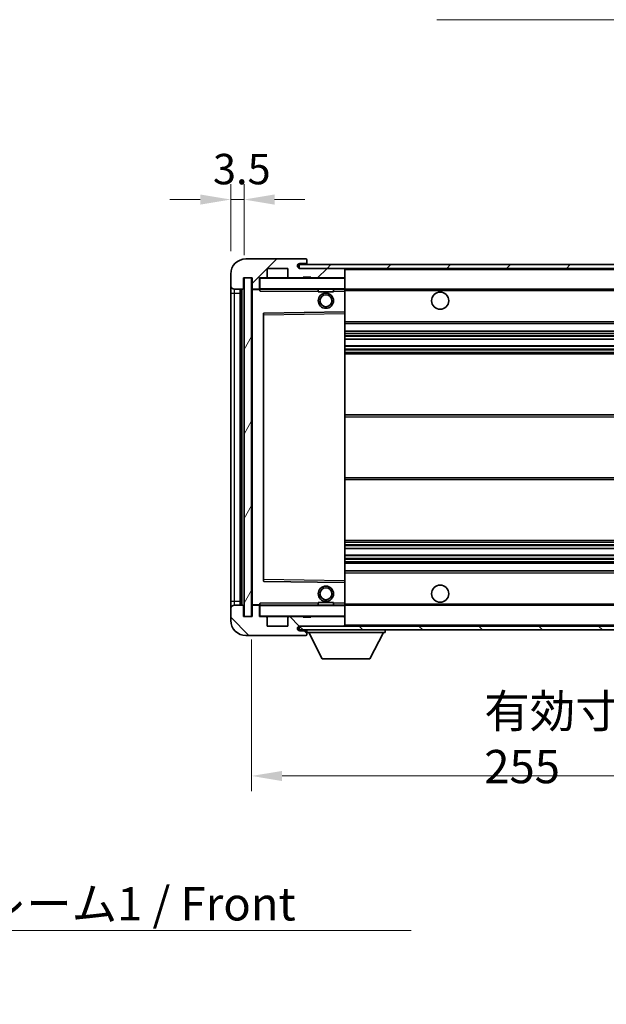
# Model space of a CAD drawing. Units: millimetres. Extents: x 58 to 7557, y 32 to 1156.
# Drawn here: x 2321 to 2475, y 616 to 874 of the extents above; entities that cross this region are included whole.
import ezdxf

# ---------------------------------------------------------------- set-up
doc = ezdxf.new("R2010")
doc.units = ezdxf.units.MM
doc.header["$LTSCALE"] = 4
doc.layers.get('Defpoints').update_dxf_attribs({"lineweight": 25})
for name, color, linetype, lineweight in [('Dimension (ISO)', 7, 'Continuous', 18), ('Dimension (ISO) @ 1', 7, 'Continuous', 18), ('Hatch (ISO)', 1, 'Continuous', 18), ('Symbol (ISO)', 7, 'Continuous', 18), ('Visible (ISO)', 7, 'Continuous', 35), ('Visible Narrow (ISO)', 7, 'Continuous', 25)]:
    doc.layers.add(name, color=color, linetype=linetype, lineweight=lineweight)
doc.styles.add('Note Text (TK)', font='txt')
doc.dimstyles.new('Default - Method 1b (TK)', dxfattribs={"dimscale": 4, "dimtxt": 2.5, "dimasz": 2.5, "dimexe": 1, "dimexo": 1.5, "dimgap": 1, "dimtad": 1, "dimtoh": 1, "dimrnd": 1e-08, "dimdsep": 46, "dimtxsty": 'Note Text (TK)', "dimcen": 0.09, "dimdle": 5, "dimclrd": 100, "dimclre": 100, "dimclrt": 7, "dimadec": 1, "dimazin": 1, "dimtfac": 1, "dimtmove": 0, "dimatfit": 3, "dimfxl": 1, "dimtolj": 1, "dimlwd": -1, "dimlwe": -1, "dimarcsym": 0})
doc.dimstyles.new('Default - Method 1b (TK)$7', dxfattribs={"dimscale": 4, "dimtxt": 2.5, "dimasz": 2.5, "dimexe": 1, "dimexo": 1.5, "dimgap": 1, "dimtad": 1, "dimtoh": 1, "dimrnd": 1e-08, "dimdsep": 46, "dimtxsty": 'Note Text (TK)', "dimcen": 0.09, "dimdle": 5, "dimclrd": 100, "dimclre": 100, "dimclrt": 7, "dimadec": 1, "dimazin": 1, "dimtfac": 1, "dimtmove": 0, "dimatfit": 3, "dimfxl": 1, "dimtolj": 1, "dimlwd": -1, "dimlwe": -1, "dimarcsym": 0})
pattern_1 = [(45, (1581.25, 4), (-7.85772, 7.85772), [])]
pattern_2 = [(135.0002, (1581.25, 4), (-7.8577, -7.85775), [])]

# ---------------------------------------------------------------- blocks, each defined once
blk = doc.blocks.new('*D272')
at = {"layer": 'Defpoints', "color": 0}
for p in [(2382.16, 717.5), (2637.16, 717.6), (2637.16, 675.6)]:
    blk.add_point(p, dxfattribs=at)
at = {"layer": 'Dimension (ISO)', "color": 100}
for p, q in [((2637.16, 711.6), (2637.16, 671.6)), ((2382.16, 711.5), (2382.16, 671.6)), ((2390.16, 675.6), (2629.16, 675.6))]:
    blk.add_line(p, q, dxfattribs=at)
for points in [[(2390.16, 676.93), (2390.16, 674.26), (2382.16, 675.6)], [(2629.16, 676.93), (2629.16, 674.26), (2637.16, 675.6)]]:
    blk.add_solid(points, dxfattribs=at)
at = {"layer": 'Dimension (ISO)', "color": 7, "insert": (2443.24, 685.36), "char_height": 8, "attachment_point": 4, "style": 'Note Text (TK)'}
blk.add_mtext('\\A1;\\fＭＳ Ｐゴシック|b0|i0;\\H8.7500;有効寸法 / Max dim. 255', dxfattribs=at)
blk = doc.blocks.new('*D269')
at = {"layer": 'Defpoints', "color": 0}
for p in [(2380.16, 827.08), (2376.66, 807.5), (2380.16, 806.5)]:
    blk.add_point(p, dxfattribs=at)
at = {"layer": 'Dimension (ISO)', "color": 100}
for p, q in [((2376.66, 813.5), (2376.66, 831.08)), ((2380.16, 812.5), (2380.16, 831.08)), ((2368.66, 827.08), (2360.66, 827.08)), ((2376.66, 827.08), (2380.16, 827.08)), ((2388.16, 827.08), (2396.16, 827.08))]:
    blk.add_line(p, q, dxfattribs=at)
for points in [[(2368.66, 828.41), (2368.66, 825.74), (2376.66, 827.08)], [(2388.16, 828.41), (2388.16, 825.74), (2380.16, 827.08)]]:
    blk.add_solid(points, dxfattribs=at)
at = {"layer": 'Dimension (ISO)', "color": 7, "insert": (2372, 835.08), "char_height": 8, "attachment_point": 4, "style": 'Note Text (TK)'}
blk.add_mtext('\\A1;3.5', dxfattribs=at)

msp = doc.modelspace()

# ---------------------------------------------------------------- hatches: boundary and pattern name
at = {"layer": 'Hatch (ISO)'}
h = msp.add_hatch(dxfattribs=at)
h.set_pattern_fill('ANSI31', color=256, scale=88.9, style=0)
h.set_pattern_definition(pattern_1)
edge = h.paths.add_edge_path()
edge.add_ellipse((2383.9559, 803.7961), major_axis=(0, -0.3), ratio=1, start_angle=0, end_angle=90)
edge.add_line((2384.2559, 803.7961), (2384.2559, 806.4961))
edge.add_line((2384.2559, 806.4961), (2385.9559, 806.4961))
edge.add_ellipse((2385.9559, 806.7961), major_axis=(0, -0.3), ratio=1, start_angle=0, end_angle=90)
edge.add_line((2386.2559, 806.7961), (2386.2559, 808.9961))
edge.add_line((2386.2559, 808.9961), (2391.6559, 808.9961))
edge.add_line((2391.6559, 808.9961), (2391.6559, 806.7961))
edge.add_ellipse((2391.9559, 806.7961), major_axis=(-0.3, 0), ratio=1, start_angle=0, end_angle=90)
edge.add_line((2391.9559, 806.4961), (2395.6559, 806.4961))
edge.add_line((2395.6559, 806.4961), (2395.6559, 806.6961))
edge.add_line((2395.6559, 806.6961), (2397.6559, 806.6961))
edge.add_line((2397.6559, 806.6961), (2397.6559, 806.4961))
edge.add_line((2397.6559, 806.4961), (2406.3559, 806.4961))
edge.add_ellipse((2406.3559, 806.7961), major_axis=(0, -0.3), ratio=1, start_angle=0, end_angle=90)
edge.add_line((2406.6559, 806.7961), (2406.6559, 808.6961))
edge.add_ellipse((2406.3559, 808.6961), major_axis=(0.3, 0), ratio=1, start_angle=0, end_angle=90)
edge.add_line((2406.3559, 808.9961), (2394.7809, 808.9961))
edge.add_ellipse((2394.7809, 809.6211), major_axis=(0, -0.625), ratio=1, start_angle=348.463041, end_angle=360, ccw=False)
edge.add_ellipse((2394.7809, 809.6211), major_axis=(-0.125, -0.6124), ratio=1, start_angle=191.536959, end_angle=360, ccw=False)
edge.add_line((2394.7809, 810.2461), (2396.1559, 810.2461))
edge.add_ellipse((2396.1559, 810.7461), major_axis=(0, -0.5), ratio=1, start_angle=0, end_angle=90)
edge.add_line((2396.6559, 810.7461), (2396.6559, 811.1961))
edge.add_ellipse((2396.3559, 811.1961), major_axis=(0.3, 0), ratio=1, start_angle=0, end_angle=90)
edge.add_line((2396.3559, 811.4961), (2380.6559, 811.4961))
edge.add_ellipse((2380.6559, 807.4961), major_axis=(0, 4), ratio=1, start_angle=0, end_angle=90)
edge.add_line((2376.6559, 807.4961), (2376.6559, 804.4961))
edge.add_ellipse((2377.6559, 804.4961), major_axis=(-1, 0), ratio=1, start_angle=0, end_angle=90)
edge.add_line((2377.6559, 803.4961), (2379.7559, 803.4961))
edge.add_ellipse((2379.7559, 803.7961), major_axis=(0, -0.3), ratio=1, start_angle=0, end_angle=90)
edge.add_line((2380.0559, 803.7961), (2380.0559, 806.4961))
edge.add_line((2380.0559, 806.4961), (2380.1559, 806.4961))
edge.add_line((2380.1559, 806.4961), (2382.1559, 806.4961))
edge.add_line((2382.1559, 806.4961), (2382.2559, 806.4961))
edge.add_line((2382.2559, 806.4961), (2382.2559, 803.7961))
edge.add_ellipse((2382.5559, 803.7961), major_axis=(-0.3, 0), ratio=1, start_angle=0, end_angle=90)
edge.add_line((2382.5559, 803.4961), (2383.9559, 803.4961))
h = msp.add_hatch(dxfattribs=at)
h.set_pattern_fill('ANSI31', color=256, scale=88.9, style=0)
h.set_pattern_definition(pattern_1)
edge = h.paths.add_edge_path()
edge.add_line((2644.1559, 804.2461), (2639.1559, 804.2461))
edge.add_line((2639.1559, 804.2461), (2639.1559, 803.2461))
edge.add_line((2639.1559, 803.2461), (2644.1559, 803.2461))
edge.add_ellipse((2644.1559, 804.7461), major_axis=(0, -1.5), ratio=1, start_angle=0, end_angle=90)
edge.add_line((2645.6559, 804.7461), (2645.6559, 808.4961))
edge.add_ellipse((2644.1559, 808.4961), major_axis=(1.5, 0), ratio=1, start_angle=0, end_angle=90)
edge.add_line((2644.1559, 809.9961), (2394.6559, 809.9961))
edge.add_line((2394.6559, 809.9961), (2394.6559, 809.0088))
edge.add_line((2394.6559, 809.0088), (2394.6559, 808.9961))
edge.add_line((2394.6559, 808.9961), (2394.7809, 808.9961))
edge.add_line((2394.7809, 808.9961), (2406.3559, 808.9961))
edge.add_line((2406.3559, 808.9961), (2624.6559, 808.9961))
edge.add_line((2624.6559, 808.9961), (2630.5559, 808.9961))
edge.add_line((2630.5559, 808.9961), (2637.0559, 808.9961))
edge.add_line((2637.0559, 808.9961), (2643.6559, 808.9961))
edge.add_line((2643.6559, 808.9961), (2644.1559, 808.9961))
edge.add_ellipse((2644.1559, 808.4961), major_axis=(0, 0.5), ratio=1, start_angle=270, end_angle=360, ccw=False)
edge.add_line((2644.6559, 808.4961), (2644.6559, 804.7461))
edge.add_ellipse((2644.1559, 804.7461), major_axis=(0.5, 0), ratio=1, start_angle=270, end_angle=360, ccw=False)
h = msp.add_hatch(dxfattribs=at)
h.set_pattern_fill('ANSI31', color=256, scale=88.9, angle=14.999978, style=0)
h.set_pattern_definition([(60, (1581.25, 4), (-9.6237, 5.55625), [])])
h.paths.add_polyline_path([(2382.1559, 806.4961), (2380.1559, 806.4961), (2380.1559, 717.4961), (2382.1559, 717.4961)])
h = msp.add_hatch(dxfattribs=at)
h.set_pattern_fill('ANSI31', color=256, scale=88.9, angle=90.00021, style=0)
h.set_pattern_definition(pattern_2)
edge = h.paths.add_edge_path()
edge.add_ellipse((2383.9559, 720.1961), major_axis=(0.3, 0), ratio=1, start_angle=0, end_angle=90)
edge.add_line((2383.9559, 720.4961), (2382.5559, 720.4961))
edge.add_ellipse((2382.5559, 720.1961), major_axis=(0, 0.3), ratio=1, start_angle=0, end_angle=90)
edge.add_line((2382.2559, 720.1961), (2382.2559, 717.4961))
edge.add_line((2382.2559, 717.4961), (2382.1559, 717.4961))
edge.add_line((2382.1559, 717.4961), (2380.1559, 717.4961))
edge.add_line((2380.1559, 717.4961), (2380.0559, 717.4961))
edge.add_line((2380.0559, 717.4961), (2380.0559, 720.1961))
edge.add_ellipse((2379.7559, 720.1961), major_axis=(0.3, 0), ratio=1, start_angle=0, end_angle=90)
edge.add_line((2379.7559, 720.4961), (2377.6559, 720.4961))
edge.add_ellipse((2377.6559, 719.4961), major_axis=(0, 1), ratio=1, start_angle=0, end_angle=90)
edge.add_line((2376.6559, 719.4961), (2376.6559, 716.4961))
edge.add_ellipse((2380.6559, 716.4961), major_axis=(-4, 0), ratio=1, start_angle=0, end_angle=90)
edge.add_line((2380.6559, 712.4961), (2396.3559, 712.4961))
edge.add_ellipse((2396.3559, 712.7961), major_axis=(0, -0.3), ratio=1, start_angle=0, end_angle=90)
edge.add_line((2396.6559, 712.7961), (2396.6559, 713.2461))
edge.add_ellipse((2396.1559, 713.2461), major_axis=(0.5, 0), ratio=1, start_angle=0, end_angle=90)
edge.add_line((2396.1559, 713.7461), (2394.7809, 713.7461))
edge.add_ellipse((2394.7809, 714.3711), major_axis=(0, -0.625), ratio=1, start_angle=191.536959, end_angle=360, ccw=False)
edge.add_ellipse((2394.7809, 714.3711), major_axis=(-0.125, 0.6124), ratio=1, start_angle=348.463041, end_angle=360, ccw=False)
edge.add_line((2394.7809, 714.9961), (2406.3559, 714.9961))
edge.add_ellipse((2406.3559, 715.2961), major_axis=(0, -0.3), ratio=1, start_angle=0, end_angle=90)
edge.add_line((2406.6559, 715.2961), (2406.6559, 717.1961))
edge.add_ellipse((2406.3559, 717.1961), major_axis=(0.3, 0), ratio=1, start_angle=0, end_angle=90)
edge.add_line((2406.3559, 717.4961), (2397.6559, 717.4961))
edge.add_line((2397.6559, 717.4961), (2397.6559, 717.2961))
edge.add_line((2397.6559, 717.2961), (2395.6559, 717.2961))
edge.add_line((2395.6559, 717.2961), (2395.6559, 717.4961))
edge.add_line((2395.6559, 717.4961), (2391.9559, 717.4961))
edge.add_ellipse((2391.9559, 717.1961), major_axis=(0, 0.3), ratio=1, start_angle=0, end_angle=90)
edge.add_line((2391.6559, 717.1961), (2391.6559, 714.9961))
edge.add_line((2391.6559, 714.9961), (2386.2559, 714.9961))
edge.add_line((2386.2559, 714.9961), (2386.2559, 717.1961))
edge.add_ellipse((2385.9559, 717.1961), major_axis=(0.3, 0), ratio=1, start_angle=0, end_angle=90)
edge.add_line((2385.9559, 717.4961), (2384.2559, 717.4961))
edge.add_line((2384.2559, 717.4961), (2384.2559, 720.1961))
h = msp.add_hatch(dxfattribs=at)
h.set_pattern_fill('ANSI31', color=256, scale=88.9, angle=90.00021, style=0)
h.set_pattern_definition(pattern_2)
edge = h.paths.add_edge_path()
edge.add_line((2639.1559, 719.7461), (2644.1559, 719.7461))
edge.add_ellipse((2644.1559, 719.2461), major_axis=(0, 0.5), ratio=1, start_angle=270, end_angle=360, ccw=False)
edge.add_line((2644.6559, 719.2461), (2644.6559, 715.4961))
edge.add_ellipse((2644.1559, 715.4961), major_axis=(0.5, 0), ratio=1, start_angle=270, end_angle=360, ccw=False)
edge.add_line((2644.1559, 714.9961), (2643.6559, 714.9961))
edge.add_line((2643.6559, 714.9961), (2637.0559, 714.9961))
edge.add_line((2637.0559, 714.9961), (2630.5559, 714.9961))
edge.add_line((2630.5559, 714.9961), (2624.6559, 714.9961))
edge.add_line((2624.6559, 714.9961), (2406.3559, 714.9961))
edge.add_line((2406.3559, 714.9961), (2394.7809, 714.9961))
edge.add_line((2394.7809, 714.9961), (2394.6559, 714.9961))
edge.add_line((2394.6559, 714.9961), (2394.6559, 714.9835))
edge.add_line((2394.6559, 714.9835), (2394.6559, 713.9961))
edge.add_line((2394.6559, 713.9961), (2644.1559, 713.9961))
edge.add_ellipse((2644.1559, 715.4961), major_axis=(0, -1.5), ratio=1, start_angle=0, end_angle=90)
edge.add_line((2645.6559, 715.4961), (2645.6559, 719.2461))
edge.add_ellipse((2644.1559, 719.2461), major_axis=(1.5, 0), ratio=1, start_angle=0, end_angle=90)
edge.add_line((2644.1559, 720.7461), (2639.1559, 720.7461))
edge.add_line((2639.1559, 720.7461), (2639.1559, 719.7461))

# ---------------------------------------------------------------- linework, layer by layer
at = {"layer": 'Visible (ISO)'}
for p, q in [((2396.3559, 811.4961), (2380.6559, 811.4961)), ((2644.1559, 809.9961), (2394.6559, 809.9961)), ((2394.6559, 809.9961), (2394.6559, 808.9961)), ((2394.7809, 810.2461), (2396.1559, 810.2461)), ((2396.1559, 810.2461), (2396.6559, 810.2461)), ((2396.3559, 811.4961), (2396.4059, 811.4961)), ((2396.6559, 811.2461), (2396.6559, 811.1961)), ((2396.6559, 810.7461), (2396.6559, 811.1961)), ((2396.6559, 810.2461), (2396.6559, 810.7461)), ((2396.6559, 810.2461), (2396.6559, 809.9961)), ((2376.6559, 807.4961), (2376.6559, 804.4961)), ((2386.2559, 806.7961), (2386.2559, 808.9961)), ((2386.2559, 808.9961), (2391.6559, 808.9961)), ((2391.6559, 808.9961), (2391.6559, 806.7961)), ((2394.6559, 808.9961), (2644.1559, 808.9961)), ((2406.3559, 808.9961), (2394.7809, 808.9961)), ((2406.6559, 808.6961), (2406.6559, 808.9961)), ((2406.6559, 806.7961), (2406.6559, 808.6961)), ((2380.0559, 803.7961), (2380.0559, 806.4961)), ((2380.0559, 806.4961), (2382.2559, 806.4961)), ((2382.1559, 806.4961), (2380.1559, 806.4961)), ((2380.1559, 806.4961), (2380.1559, 717.4961)), ((2382.1559, 717.4961), (2382.1559, 806.4961)), ((2382.2559, 806.4961), (2382.2559, 803.7961)), ((2384.2559, 803.7961), (2384.2559, 806.4961)), ((2384.2559, 806.4961), (2385.9559, 806.4961)), ((2391.9559, 806.4961), (2385.9559, 806.4961)), ((2391.9559, 806.4961), (2395.6559, 806.4961)), ((2395.6559, 806.4961), (2395.6559, 806.6961)), ((2395.6559, 806.6961), (2397.6559, 806.6961)), ((2397.6559, 806.4961), (2395.6559, 806.4961)), ((2397.6559, 806.6961), (2397.6559, 806.4961)), ((2397.6559, 806.4961), (2406.3559, 806.4961)), ((2406.5559, 806.4961), (2406.3559, 806.4961)), ((2406.6559, 806.3961), (2406.6559, 806.7961)), ((2406.6559, 803.5961), (2406.6559, 806.3961)), ((2376.6559, 804.4961), (2376.6559, 802.4961)), ((2376.6559, 802.4961), (2376.6559, 721.4961)), ((2377.6559, 803.4961), (2379.7559, 803.4961)), ((2379.1559, 720.4961), (2379.1559, 803.4961)), ((2379.4559, 803.4961), (2379.4559, 720.4961)), ((2382.2559, 803.3961), (2382.2559, 720.5961)), ((2382.5559, 803.4961), (2382.3559, 803.4961)), ((2382.5559, 803.4961), (2383.9559, 803.4961)), ((2384.2559, 803.4961), (2383.9559, 803.4961)), ((2384.2559, 803.7961), (2384.2559, 803.5961)), ((2384.2559, 803.5961), (2384.2559, 803.3278)), ((2384.3559, 803.4961), (2406.5559, 803.4961)), ((2399.6559, 803.4961), (2399.6559, 802.7961)), ((2403.6559, 802.7961), (2399.6559, 802.7961)), ((2403.6559, 803.4961), (2403.6559, 802.7961)), ((2406.6559, 802.9961), (2406.6559, 803.5961)), ((2406.6559, 803.4961), (2624.6559, 803.4961)), ((2406.6559, 797.6945), (2406.6559, 802.9961)), ((2385.2559, 797.1478), (2385.2559, 726.8445)), ((2406.5559, 797.5945), (2385.3543, 797.2478)), ((2406.5575, 797.5945), (2406.5559, 797.5945)), ((2406.6559, 797.0944), (2406.6559, 797.6945)), ((2406.6559, 726.8978), (2406.6559, 797.0944)), ((2406.6559, 794.4961), (2637.1559, 794.4961)), ((2406.6559, 792.4961), (2637.1559, 792.4961)), ((2406.6559, 790.394), (2637.1559, 790.394)), ((2406.6559, 788.5983), (2637.1559, 788.5983)), ((2406.6559, 786.4961), (2637.1559, 786.4961)), ((2406.6559, 770.4961), (2637.1559, 770.4961)), ((2406.6559, 753.4961), (2637.1559, 753.4961)), ((2406.6559, 737.4961), (2637.1559, 737.4961)), ((2406.6559, 735.394), (2637.1559, 735.394)), ((2406.6559, 733.5983), (2637.1559, 733.5983)), ((2406.6559, 731.4961), (2637.1559, 731.4961)), ((2406.6559, 729.4961), (2637.1559, 729.4961)), ((2385.3543, 726.7445), (2406.5559, 726.3978)), ((2406.5559, 726.3978), (2406.5575, 726.3978)), ((2406.6559, 726.2978), (2406.6559, 726.8978)), ((2406.6559, 720.9961), (2406.6559, 726.2978)), ((2376.6559, 721.4961), (2376.6559, 719.4961)), ((2376.6559, 719.4961), (2376.6559, 716.4961)), ((2379.7559, 720.4961), (2377.6559, 720.4961)), ((2380.0559, 717.4961), (2380.0559, 720.1961)), ((2382.2559, 720.1961), (2382.2559, 717.4961)), ((2382.3559, 720.4961), (2382.5559, 720.4961)), ((2383.9559, 720.4961), (2382.5559, 720.4961)), ((2383.9559, 720.4961), (2384.2559, 720.4961)), ((2384.2559, 720.6645), (2384.2559, 720.3961)), ((2384.2559, 720.3961), (2384.2559, 720.1961)), ((2384.2559, 717.4961), (2384.2559, 720.1961)), ((2406.5559, 720.4961), (2384.3559, 720.4961)), ((2399.6559, 721.1961), (2403.6559, 721.1961)), ((2399.6559, 720.4961), (2399.6559, 721.1961)), ((2403.6559, 720.4961), (2403.6559, 721.1961)), ((2406.6559, 720.3961), (2406.6559, 720.9961)), ((2406.6559, 720.4961), (2624.6559, 720.4961)), ((2406.6559, 717.5961), (2406.6559, 720.3961)), ((2382.2559, 717.4961), (2380.0559, 717.4961)), ((2380.1559, 717.4961), (2382.1559, 717.4961)), ((2385.9559, 717.4961), (2384.2559, 717.4961)), ((2385.9559, 717.4961), (2391.9559, 717.4961)), ((2386.2559, 714.9961), (2386.2559, 717.1961)), ((2391.6559, 717.1961), (2391.6559, 714.9961)), ((2395.6559, 717.4961), (2391.9559, 717.4961)), ((2395.6559, 717.2961), (2395.6559, 717.4961)), ((2395.6559, 717.4961), (2397.6559, 717.4961)), ((2397.6559, 717.2961), (2395.6559, 717.2961)), ((2406.3559, 717.4961), (2397.6559, 717.4961)), ((2397.6559, 717.4961), (2397.6559, 717.2961)), ((2406.3559, 717.4961), (2406.5559, 717.4961)), ((2406.6559, 717.1961), (2406.6559, 717.5961)), ((2406.6559, 715.2961), (2406.6559, 717.1961)), ((2391.6559, 714.9961), (2386.2559, 714.9961)), ((2644.1559, 714.9961), (2394.6559, 714.9961)), ((2394.6559, 714.9961), (2394.6559, 713.9961)), ((2394.7809, 714.9961), (2406.3559, 714.9961)), ((2406.6559, 715.0961), (2406.6559, 715.2961)), ((2380.6559, 712.4961), (2396.3559, 712.4961)), ((2394.6559, 713.9961), (2644.1559, 713.9961)), ((2396.1559, 713.7461), (2394.7809, 713.7461)), ((2396.6559, 713.7461), (2396.1559, 713.7461)), ((2396.4059, 712.4961), (2396.3559, 712.4961)), ((2396.6559, 713.9961), (2396.6559, 713.2961)), ((2396.6559, 713.2461), (2396.6559, 713.2961)), ((2396.6559, 713.2961), (2417.2559, 713.2961)), ((2396.6559, 712.7961), (2396.6559, 713.2461)), ((2396.6559, 712.7961), (2396.6559, 712.7461)), ((2400.7059, 706.3961), (2397.1559, 713.2961)), ((2413.2059, 706.3961), (2416.7559, 713.2961)), ((2417.2559, 713.9961), (2417.2559, 713.2961)), ((2400.7059, 706.3961), (2413.2059, 706.3961))]:
    msp.add_line(p, q, dxfattribs=at)
for centre, radius in [((2401.6559, 800.4961), 2), ((2431.6559, 800.4961), 2.25), ((2401.6559, 800.4961), 1.5706), ((2401.6559, 723.4961), 2), ((2401.6559, 723.4961), 1.5706), ((2431.6559, 723.4961), 2.25)]:
    msp.add_circle(centre, radius, dxfattribs=at)
for centre, radius, start, end in [((2380.6559, 807.4961), 4, 90, 180), ((2394.7809, 809.6211), 0.625, 90, 270), ((2396.1559, 810.7461), 0.5, 270, 0), ((2396.3559, 811.1961), 0.3, 0, 90), ((2396.4059, 811.2461), 0.25, 0, 90), ((2406.3559, 808.6961), 0.3, 0, 90), ((2384.3559, 806.3961), 0.1, 90, 180), ((2385.9559, 806.7961), 0.3, 270, 0), ((2391.9559, 806.7961), 0.3, 180, 270), ((2406.3559, 806.7961), 0.3, 270, 0), ((2406.5559, 806.3961), 0.1, 0, 90), ((2377.6559, 804.4961), 1, 180, 270), ((2379.7559, 803.7961), 0.3, 270, 0), ((2382.5559, 803.7961), 0.3, 180, 270), ((2382.3559, 803.3961), 0.1, 90, 180), ((2383.9559, 803.7961), 0.3, 270, 0), ((2384.3559, 803.5961), 0.1, 180, 270), ((2406.5559, 803.5961), 0.1, 270, 0), ((2385.3559, 797.1478), 0.1, 90.936997, 180), ((2406.5559, 797.6945), 0.1, 270.936997, 0), ((2385.3559, 726.8445), 0.1, 180, 269.063003), ((2406.5559, 726.2978), 0.1, 0, 89.063003), ((2377.6559, 719.4961), 1, 90, 180), ((2379.7559, 720.1961), 0.3, 0, 90), ((2382.3559, 720.5961), 0.1, 180, 270), ((2382.5559, 720.1961), 0.3, 90, 180), ((2383.9559, 720.1961), 0.3, 0, 90), ((2384.3559, 720.3961), 0.1, 90, 180), ((2406.5559, 720.3961), 0.1, 0, 90), ((2384.3559, 717.5961), 0.1, 180, 270), ((2385.9559, 717.1961), 0.3, 0, 90), ((2391.9559, 717.1961), 0.3, 90, 180), ((2406.3559, 717.1961), 0.3, 0, 90), ((2406.5559, 717.5961), 0.1, 270, 0), ((2380.6559, 716.4961), 4, 180, 270), ((2394.7809, 714.3711), 0.625, 90, 270), ((2406.3559, 715.2961), 0.3, 270, 0), ((2406.5559, 715.0961), 0.1, 270, 0), ((2396.1559, 713.2461), 0.5, 0, 90), ((2396.3559, 712.7961), 0.3, 270, 0), ((2396.4059, 712.7461), 0.25, 270, 0)]:
    msp.add_arc(centre, radius, start, end, dxfattribs=at)
for points in [[(2384.3559, 802.9961), (2384.3109, 803.0969), (2384.2559, 803.2174), (2384.2559, 803.3278)], [(2384.2559, 720.6645), (2384.2559, 720.7749), (2384.3109, 720.8954), (2384.3559, 720.9961)]]:
    msp.add_open_spline(points, degree=3, dxfattribs=at)
at = {"layer": 'Visible Narrow (ISO)'}
for p, q in [((2406.5559, 808.9961), (2406.5559, 808.9198)), ((2406.6559, 808.6961), (2624.1977, 808.6961)), ((2384.3559, 806.3961), (2384.2559, 806.3961)), ((2384.3559, 806.4961), (2384.3559, 806.3961)), ((2384.3559, 803.5961), (2384.3559, 806.3961)), ((2384.3559, 806.3961), (2406.5559, 806.3961)), ((2406.5559, 806.5725), (2406.5559, 806.4961)), ((2406.5559, 806.4961), (2406.5559, 806.3961)), ((2406.6559, 806.3961), (2406.5559, 806.3961)), ((2406.5559, 806.3961), (2406.5559, 803.5961)), ((2376.6559, 802.4961), (2377.6559, 802.4961)), ((2377.6559, 802.4961), (2377.6559, 803.4961)), ((2377.6559, 721.4961), (2377.6559, 802.4961)), ((2377.6559, 802.4961), (2379.1559, 802.4961)), ((2379.7059, 720.4961), (2379.7059, 803.4961)), ((2382.3559, 803.3961), (2382.2559, 803.3961)), ((2382.3559, 803.4961), (2382.3559, 803.3961)), ((2382.3559, 803.3961), (2384.2559, 803.3961)), ((2382.3559, 720.5961), (2382.3559, 803.3961)), ((2384.2559, 803.5961), (2384.3559, 803.5961)), ((2384.3559, 803.5961), (2384.3559, 803.4961)), ((2406.5559, 803.5961), (2384.3559, 803.5961)), ((2384.3559, 802.9961), (2384.3559, 803.4961)), ((2384.3559, 802.9961), (2399.6559, 802.9961)), ((2403.6559, 802.9961), (2406.5559, 802.9961)), ((2406.5559, 803.4961), (2406.5559, 803.5961)), ((2406.5559, 803.5961), (2406.6559, 803.5961)), ((2406.5559, 803.4961), (2406.5559, 802.9961)), ((2406.5559, 802.9961), (2406.6559, 802.9961)), ((2406.5559, 802.9961), (2406.5559, 797.5945)), ((2406.6559, 803.1961), (2628.7004, 803.1961)), ((2385.3559, 796.7477), (2385.3543, 797.2478)), ((2385.3559, 796.7477), (2406.5559, 797.0944)), ((2406.5575, 797.5945), (2406.5559, 797.0944)), ((2406.6559, 797.0944), (2406.5559, 797.0944)), ((2406.5559, 797.0944), (2406.5559, 726.8978)), ((2385.2559, 796.7477), (2385.3559, 796.7477)), ((2385.3559, 727.2446), (2385.3559, 796.7477)), ((2406.6559, 794.9961), (2637.1559, 794.9961)), ((2406.6559, 791.9961), (2637.1559, 791.9961)), ((2406.6559, 791.4014), (2637.1559, 791.4014)), ((2406.6559, 791.1416), (2637.1559, 791.1416)), ((2406.6559, 790.4342), (2637.1559, 790.4342)), ((2406.6559, 788.5581), (2637.1559, 788.5581)), ((2406.6559, 787.8507), (2637.1559, 787.8507)), ((2406.6559, 787.5909), (2637.1559, 787.5909)), ((2406.6559, 786.9961), (2637.1559, 786.9961)), ((2406.6559, 769.9961), (2637.1559, 769.9961)), ((2406.6559, 753.9961), (2637.1559, 753.9961)), ((2406.6559, 736.9961), (2637.1559, 736.9961)), ((2406.6559, 736.4014), (2637.1559, 736.4014)), ((2406.6559, 736.1416), (2637.1559, 736.1416)), ((2406.6559, 735.4342), (2637.1559, 735.4342)), ((2406.6559, 733.5581), (2637.1559, 733.5581)), ((2406.6559, 732.8507), (2637.1559, 732.8507)), ((2406.6559, 732.5909), (2637.1559, 732.5909)), ((2406.6559, 731.9961), (2637.1559, 731.9961)), ((2385.2559, 727.2446), (2385.3559, 727.2446)), ((2385.3543, 726.7445), (2385.3559, 727.2446)), ((2406.5559, 726.8978), (2385.3559, 727.2446)), ((2406.6559, 728.9961), (2637.1559, 728.9961)), ((2406.6559, 726.8978), (2406.5559, 726.8978)), ((2406.5559, 726.8978), (2406.5575, 726.3978)), ((2406.5559, 726.3978), (2406.5559, 720.9961)), ((2376.6559, 721.4961), (2377.6559, 721.4961)), ((2377.6559, 720.4961), (2377.6559, 721.4961)), ((2377.6559, 721.4961), (2379.1559, 721.4961)), ((2382.2559, 720.5961), (2382.3559, 720.5961)), ((2384.2559, 720.5961), (2382.3559, 720.5961)), ((2382.3559, 720.5961), (2382.3559, 720.4961)), ((2384.3559, 720.3961), (2384.2559, 720.3961)), ((2384.3559, 720.4961), (2384.3559, 720.9961)), ((2399.6559, 720.9961), (2384.3559, 720.9961)), ((2384.3559, 720.4961), (2384.3559, 720.3961)), ((2384.3559, 717.5961), (2384.3559, 720.3961)), ((2384.3559, 720.3961), (2406.5559, 720.3961)), ((2406.5559, 720.9961), (2403.6559, 720.9961)), ((2406.6559, 720.9961), (2406.5559, 720.9961)), ((2406.5559, 720.9961), (2406.5559, 720.4961)), ((2406.5559, 720.4961), (2406.5559, 720.3961)), ((2406.6559, 720.3961), (2406.5559, 720.3961)), ((2406.5559, 720.3961), (2406.5559, 717.5961)), ((2406.6559, 720.7961), (2628.7004, 720.7961)), ((2384.2559, 717.5961), (2384.3559, 717.5961)), ((2384.3559, 717.5961), (2384.3559, 717.4961)), ((2406.5559, 717.5961), (2384.3559, 717.5961)), ((2406.5559, 717.4961), (2406.5559, 717.5961)), ((2406.5559, 717.5961), (2406.6559, 717.5961)), ((2406.5559, 717.4961), (2406.5559, 717.4198)), ((2406.5559, 715.0725), (2406.5559, 714.9961)), ((2406.6559, 715.2961), (2624.1977, 715.2961))]:
    msp.add_line(p, q, dxfattribs=at)

# ---------------------------------------------------------------- texts
at = {"layer": 'Symbol (ISO)', "color": 7, "insert": (2251.3401, 646.3789), "char_height": 8.75, "width": 180.884497, "attachment_point": 1, "line_spacing_factor": 1.5, "style": 'Note Text (TK)'}
msp.add_mtext('{\\fＭＳ Ｐゴシック|b0|i0;フロントフレーム1 / Front frame1}', dxfattribs=at)

# ---------------------------------------------------------------- dimensions: what is measured, and where the dimension line sits
at = {"layer": 'Dimension (ISO) @ 1', "color": 100}
dim = msp.add_linear_dim(base=(2380.1559, 827.0768), p1=(2376.6559, 807.4961), p2=(2380.1559, 806.4961), angle=180, dimstyle='Default - Method 1b (TK)', override={"dimscale": 1, "dimtxt": 8, "dimasz": 8, "dimexe": 4, "dimexo": 6, "dimgap": 4, "dimtoh": 0, "dimdec": 2, "dimcen": 0.36, "dimtol": 0, "dimlim": 0, "dimtp": 0, "dimtm": 0, "dimtdec": 2, "dimtix": 0, "dimtofl": 1, "dimtmove": 0, "dimatfit": 1}, dxfattribs=at)
dim.commit()
dim.dimension.update_dxf_attribs({"geometry": '*D269', "text_midpoint": (2378.4059, 827.0768), "dimtype": 128})
dim = msp.add_linear_dim(base=(2637.1559, 675.5961), p1=(2382.1559, 717.4961), p2=(2637.1559, 717.5961), text='\\fＭＳ Ｐゴシック|b0|i0;\\H8.7500;有効寸法 / Max dim. <>', dimstyle='Default - Method 1b (TK)', override={"dimscale": 1, "dimtxt": 8, "dimasz": 8, "dimexe": 4, "dimexo": 6, "dimgap": 4, "dimtoh": 0, "dimdec": 2, "dimcen": 0.36, "dimtol": 0, "dimlim": 0, "dimtp": 0, "dimtm": 0, "dimtdec": 2, "dimtix": 0, "dimtofl": 0, "dimtmove": 0, "dimatfit": 1}, dxfattribs=at)
dim.commit()
dim.dimension.update_dxf_attribs({"geometry": '*D272', "text_midpoint": (2509.6559, 675.5961), "dimtype": 128})

# ---------------------------------------------------------------- leaders
at = {"layer": 'Symbol (ISO)', "color": 100, "annotation_type": 0, "has_hookline": 1}
for points, hookline_direction, text_width in [([(2626.3144, 807.6985), (2589.2702, 874.34), (2579.2702, 874.34)], 1, 148.4517), ([(2218.162, 677.0229), (2241.3401, 635.016), (2251.3401, 635.016)], 0, 172.7131)]:
    msp.add_leader(points, dimstyle='Default - Method 1b (TK)$7', override={"dimgap": 0, "dimtad": 1}, dxfattribs=dict(at, hookline_direction=hookline_direction, text_width=text_width))

doc.saveas('drawing.dxf')
